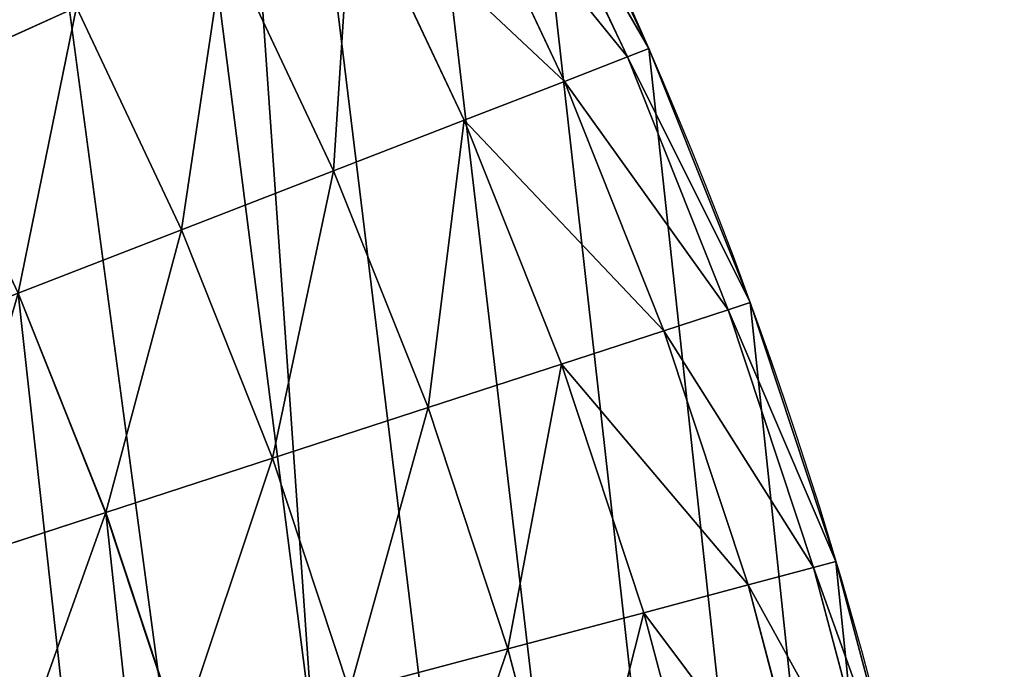
# Model space of a CAD drawing. Units: inches. Extents: x 0 to 204, y 0 to 264.
# Drawn here: x 104 to 105, y 155 to 156 of the extents above; entities that cross this region are included whole.
import ezdxf

# ---------------------------------------------------------------- set-up
doc = ezdxf.new("R2010")
doc.units = ezdxf.units.IN
doc.header["$MEASUREMENT"] = 0
for name, color, linetype in [('MESH', 7, 'Continuous'), ('SEAT', 7, 'Continuous'), ('STRUCTURE', 7, 'Continuous')]:
    doc.layers.add(name, color=color, linetype=linetype)

# ---------------------------------------------------------------- blocks, each defined once
blk = doc.blocks.new('Agrupar_16')
for p, q in [((0, 16.04635), (1.03767, 0)), ((0.01239, 15.85476, 1.25), (1.03642, 0.01934, 1.25))]:
    blk.add_line(p, q)
mesh = blk.add_polyface()
corners = [(0.76482, 15.84141), (1.03767, 0), (0, 16.04635), (1.78924, 0)]
mesh.append_faces([[corners[k] for k in face] for face in [(0, 1, 2), (1, 0, 3)]], dxfattribs={"vtx0": -1})
mesh = blk.add_polyface()
corners = [(1.03642, 0.01934, 1.25), (0, 16.04635), (1.03767, 0), (0.01239, 15.85476, 1.25)]
mesh.append_faces([[corners[k] for k in face] for face in [(0, 1, 2), (1, 0, 3)]], dxfattribs={"vtx0": -1})
mesh = blk.add_polyface()
corners = [(1.03642, 0.01934, 1.25), (0.77721, 15.64982, 1.25), (0.01239, 15.85476, 1.25), (1.05138, 0.01934, 1.25), (1.78799, 0.01934, 1.25)]
mesh.append_faces([[corners[k] for k in face] for face in [(0, 1, 2), (1, 3, 4)]], dxfattribs={"vtx0": -1})
mesh.append_faces([[corners[k] for k in face] for face in [(1, 0, 3)]], dxfattribs={"vtx0": -1, "vtx2": -1})
blk = doc.blocks.new('*E21')
at = {"color": 1, "true_color": 0xff0000, "rotation": 0.3000000000000005}
blk.add_blockref('Agrupar_16', (15.57377, 0.9341, 13.25), dxfattribs=at)
blk = doc.blocks.new('Agrupar_15')
at = {"layer": 'SEAT'}
for p, q in [((17.63507, 17.58535, 18.625), (17.72069, 17.3928, 18.625)), ((17.70493, 17.38633, 18.75441), (17.61971, 17.57799, 18.75441)), ((17.70493, 17.38633, 18.49559), (17.61971, 17.57799, 18.49559)), ((17.65873, 17.36736, 18.875), (17.57467, 17.55638, 18.875)), ((17.65873, 17.36736, 18.375), (17.57467, 17.55638, 18.375)), ((17.58522, 17.33718, 18.97855), (17.50303, 17.52202, 18.97855)), ((17.58522, 17.33718, 18.27145), (17.50303, 17.52202, 18.27145)), ((17.48942, 17.29785, 19.05801), (17.40966, 17.47723, 19.05801)), ((17.48942, 17.29785, 18.19199), (17.40966, 17.47723, 18.19199)), ((17.30093, 17.42508, 19.10796), (17.18424, 17.36911, 19.125)), ((17.18424, 17.36911, 18.125), (17.30093, 17.42508, 18.14204)), ((17.37786, 17.25205, 19.10796), (17.30093, 17.42508, 19.10796)), ((17.37786, 17.25205, 18.14204), (17.30093, 17.42508, 18.14204)), ((17.72069, 17.3928, 18.625), (17.70493, 17.38633, 18.75441)), ((17.70493, 17.38633, 18.49559), (17.72069, 17.3928, 18.625)), ((17.72069, 17.3928, 18.625), (17.72069, 17.3928, 17.45833)), ((17.72069, 17.3928, 18.625), (17.79507, 17.19563, 18.625)), ((17.70493, 17.38633, 18.75441), (17.65873, 17.36736, 18.875)), ((17.65873, 17.36736, 18.375), (17.70493, 17.38633, 18.49559)), ((17.77897, 17.19008, 18.75441), (17.70493, 17.38633, 18.75441)), ((17.77897, 17.19008, 18.49559), (17.70493, 17.38633, 18.49559)), ((17.65873, 17.36736, 18.875), (17.58522, 17.33718, 18.97855)), ((17.58522, 17.33718, 18.27145), (17.65873, 17.36736, 18.375)), ((17.73174, 17.1738, 18.875), (17.65873, 17.36736, 18.875)), ((17.73174, 17.1738, 18.375), (17.65873, 17.36736, 18.375)), ((17.58522, 17.33718, 18.97855), (17.48942, 17.29785, 19.05801)), ((17.48942, 17.29785, 18.19199), (17.58522, 17.33718, 18.27145)), ((17.65662, 17.14791, 18.97855), (17.58522, 17.33718, 18.97855)), ((17.65662, 17.14791, 18.27145), (17.58522, 17.33718, 18.27145)), ((17.48942, 17.29785, 19.05801), (17.37786, 17.25205, 19.10796)), ((17.37786, 17.25205, 18.14204), (17.48942, 17.29785, 18.19199)), ((17.55871, 17.11417, 19.05801), (17.48942, 17.29785, 19.05801)), ((17.55871, 17.11417, 18.19199), (17.48942, 17.29785, 18.19199)), ((17.37786, 17.25205, 19.10796), (17.25815, 17.2029, 19.125)), ((17.25815, 17.2029, 18.125), (17.37786, 17.25205, 18.14204)), ((17.4447, 17.07488, 19.10796), (17.37786, 17.25205, 19.10796)), ((17.4447, 17.07488, 18.14204), (17.37786, 17.25205, 18.14204)), ((17.32235, 17.03271, 18.125), (17.25815, 17.2029, 18.125)), ((17.32235, 17.03271, 19.125), (17.25815, 17.2029, 19.125)), ((17.79507, 17.19563, 18.625), (17.77897, 17.19008, 18.75441)), ((17.77897, 17.19008, 18.49559), (17.79507, 17.19563, 18.625)), ((17.79507, 17.19563, 18.625), (17.79507, 17.19563, 17.45833)), ((17.79507, 17.19563, 18.625), (17.85796, 16.9945, 18.625)), ((17.77897, 17.19008, 18.75441), (17.73174, 17.1738, 18.875)), ((17.73174, 17.1738, 18.375), (17.77897, 17.19008, 18.49559)), ((17.84156, 16.98988, 18.75441), (17.77897, 17.19008, 18.75441)), ((17.84156, 16.98988, 18.49559), (17.77897, 17.19008, 18.49559)), ((17.73174, 17.1738, 18.875), (17.65662, 17.14791, 18.97855)), ((17.65662, 17.14791, 18.27145), (17.73174, 17.1738, 18.375)), ((17.79347, 16.97636, 18.875), (17.73174, 17.1738, 18.875)), ((17.79347, 16.97636, 18.375), (17.73174, 17.1738, 18.375)), ((17.65662, 17.14791, 18.97855), (17.55871, 17.11417, 19.05801)), ((17.55871, 17.11417, 18.19199), (17.65662, 17.14791, 18.27145)), ((17.71698, 16.95484, 18.97855), (17.65662, 17.14791, 18.97855)), ((17.71698, 16.95484, 18.27145), (17.65662, 17.14791, 18.27145)), ((17.55871, 17.11417, 19.05801), (17.4447, 17.07488, 19.10796)), ((17.4447, 17.07488, 18.14204), (17.55871, 17.11417, 18.19199)), ((17.6173, 16.9268, 19.05801), (17.55871, 17.11417, 19.05801)), ((17.6173, 16.9268, 18.19199), (17.55871, 17.11417, 18.19199)), ((17.4447, 17.07488, 19.10796), (17.32235, 17.03271, 19.125)), ((17.32235, 17.03271, 18.125), (17.4447, 17.07488, 18.14204)), ((17.50121, 16.89415, 19.10796), (17.4447, 17.07488, 19.10796)), ((17.50121, 16.89415, 18.14204), (17.4447, 17.07488, 18.14204)), ((17.32235, 17.03271, 19.125), (17.2, 16.99055, 19.10796)), ((17.2, 16.99055, 18.14204), (17.32235, 17.03271, 18.125)), ((17.37663, 16.85911, 18.125), (17.32235, 17.03271, 18.125)), ((17.37663, 16.85911, 19.125), (17.32235, 17.03271, 19.125)), ((17.84156, 16.98988, 18.75441), (17.79347, 16.97636, 18.875)), ((17.79347, 16.97636, 18.375), (17.84156, 16.98988, 18.49559)), ((17.85796, 16.9945, 18.625), (17.84156, 16.98988, 18.75441)), ((17.84156, 16.98988, 18.49559), (17.85796, 16.9945, 18.625)), ((17.89251, 16.78641, 18.75441), (17.84156, 16.98988, 18.75441)), ((17.89251, 16.78641, 18.49559), (17.84156, 16.98988, 18.49559)), ((17.85796, 16.9945, 18.625), (17.85796, 16.9945, 17.45833)), ((17.85796, 16.9945, 18.625), (17.90915, 16.79007, 18.625)), ((17.79347, 16.97636, 18.875), (17.71698, 16.95484, 18.97855)), ((17.71698, 16.95484, 18.27145), (17.79347, 16.97636, 18.375)), ((17.84372, 16.77568, 18.875), (17.79347, 16.97636, 18.875)), ((17.84372, 16.77568, 18.375), (17.79347, 16.97636, 18.375)), ((17.71698, 16.95484, 18.97855), (17.6173, 16.9268, 19.05801)), ((17.6173, 16.9268, 18.19199), (17.71698, 16.95484, 18.27145)), ((17.76612, 16.75861, 18.97855), (17.71698, 16.95484, 18.97855)), ((17.76612, 16.75861, 18.27145), (17.71698, 16.95484, 18.27145)), ((17.6173, 16.9268, 19.05801), (17.50121, 16.89415, 19.10796)), ((17.50121, 16.89415, 18.14204), (17.6173, 16.9268, 18.19199)), ((17.66498, 16.73637, 19.05801), (17.6173, 16.9268, 19.05801)), ((17.66498, 16.73637, 18.19199), (17.6173, 16.9268, 18.19199))]:
    blk.add_line(p, q, dxfattribs=at)
blk.add_polyline3d([(17.47903, 16.31673, 18.625), (17.45455, 16.50392, 18.625), (17.42062, 16.68261, 18.625), (17.37644, 16.85905, 18.625), (17.32216, 17.03265, 18.625), (17.25796, 17.20283, 18.625), (17.18406, 17.36902, 18.625), (17.10071, 17.53068, 18.625), (17.00817, 17.68726, 18.625), (16.90675, 17.83825, 18.625), (16.7968, 17.98314, 18.625), (16.67869, 18.12145, 18.625), (16.63959, 18.16222, 18.625)], dxfattribs=at)
at = {"layer": 'SEAT', "extrusion": (1.37146e-11, 9.69962e-12, -1)}
blk.add_arc((-14.34061, 16.00512, -17.45833), 3.65385, 144.73013, 174.20443, dxfattribs=at)
at = {"layer": 'SEAT'}
mesh = blk.add_polyface(dxfattribs=at)
corners = [(3.80572, 18.93189, 17.45833), (3.66841, 18.19205, 17.45833), (3.50236, 18.85089, 17.45833), (16.06647, 18.83276, 17.45833), (15.90426, 18.19205, 17.45833), (15.6952, 18.93189, 17.45833), (0.00046, 1.16352, 17.45833), (19.50092, 0, 17.45833), (0, 0, 17.45833), (1.52514, 16.37408, 17.45833), (1.55246, 16.58304, 17.45833), (1.59177, 16.79007, 17.45833), (1.64296, 16.9945, 17.45833), (1.70585, 17.19563, 17.45833), (1.78023, 17.3928, 17.45833), (1.86585, 17.58535, 17.45833), (1.96243, 17.77265, 17.45833), (2.06965, 17.95407, 17.45833), (2.33213, 17.81139, 17.45833), (2.17753, 18.11469, 17.45833), (2.18715, 18.12901, 17.45833), (2.23621, 18.19367, 17.45833), (4.17915, 19.02638, 17.45833), (4.63226, 19.12767, 17.45833), (5.08801, 19.21628, 17.45833), (5.54606, 19.29213, 17.45833), (6.00604, 19.35517, 17.45833), (6.46761, 19.40534, 17.45833), (6.8335, 19.43481, 17.45833), (7.31938, 19.45571, 17.45833), (7.80542, 19.47241, 17.45833), (8.29158, 19.48492, 17.45833), (8.77783, 19.49324, 17.45833), (9.26414, 19.49738, 17.45833), (9.75046, 19.49731, 17.45833), (10.23679, 19.49738, 17.45833), (10.72309, 19.49324, 17.45833), (11.20934, 19.48492, 17.45833), (11.69551, 19.47241, 17.45833), (12.18154, 19.45571, 17.45833), (12.66742, 19.43481, 17.45833), (13.03331, 19.40534, 17.45833), (13.49488, 19.35517, 17.45833), (13.95487, 19.29213, 17.45833), (14.41291, 19.21628, 17.45833), (14.86867, 19.12767, 17.45833), (15.32177, 19.02638, 17.45833), (17.2466, 17.81139, 17.45833), (17.32339, 18.11469, 17.45833), (17.43127, 17.95407, 17.45833), (17.53849, 17.77265, 17.45833), (17.63507, 17.58535, 17.45833), (17.72069, 17.3928, 17.45833), (17.79507, 17.19563, 17.45833), (17.85796, 16.9945, 17.45833), (17.90915, 16.79007, 17.45833), (17.94847, 16.58304, 17.45833), (17.97578, 16.37408, 17.45833), (19.50046, 1.16352, 17.45833)]
mesh.append_faces([[corners[k] for k in face] for face in [(0, 1, 2), (6, 7, 8), (18, 20, 21), (7, 57, 58)]], dxfattribs={"vtx0": -1})
mesh.append_faces([[corners[k] for k in face] for face in [(7, 17, 18), (7, 1, 0), (7, 5, 4)]], dxfattribs={"vtx0": -1, "vtx1": -1, "vtx2": -1})
mesh.append_faces([[corners[k] for k in face] for face in [(7, 6, 9), (7, 9, 10), (7, 10, 11), (7, 11, 12), (7, 12, 13), (7, 13, 14), (7, 14, 15), (7, 15, 16), (7, 16, 17), (18, 17, 19), (18, 19, 20), (7, 18, 1), (7, 0, 22), (7, 22, 23), (7, 23, 24), (7, 24, 25), (7, 25, 26), (7, 26, 27), (7, 27, 28), (7, 28, 29), (7, 29, 30), (7, 30, 31), (7, 31, 32), (7, 32, 33), (7, 33, 34), (7, 34, 35), (7, 35, 36), (7, 36, 37), (7, 37, 38), (7, 38, 39), (7, 39, 40), (7, 40, 41), (7, 41, 42), (7, 42, 43), (7, 43, 44), (7, 44, 45), (7, 45, 46), (7, 46, 5), (7, 4, 47), (7, 47, 48), (7, 48, 49), (7, 49, 50), (7, 50, 51), (7, 51, 52), (7, 52, 53), (7, 53, 54), (7, 54, 55), (7, 55, 56), (7, 56, 57)]], dxfattribs={"vtx0": -1, "vtx2": -1})
mesh.append_faces([[corners[k] for k in face] for face in [(3, 4, 5)]], dxfattribs={"vtx1": -1})
mesh = blk.add_polyface(dxfattribs=at)
corners = [(19.00092, 0.5, 19.125), (0.50025, 1.13844, 19.125), (0.5002, 0.5, 19.125), (2.0217, 16.31675, 19.125), (2.04617, 16.50396, 19.125), (2.08011, 16.68266, 19.125), (2.12429, 16.85911, 19.125), (2.17857, 17.03271, 19.125), (2.24277, 17.2029, 19.125), (2.31668, 17.36911, 19.125), (2.40004, 17.53078, 19.125), (2.49259, 17.68737, 19.125), (2.59401, 17.83837, 19.125), (2.70396, 17.98327, 19.125), (2.82209, 18.12159, 19.125), (2.86123, 18.16239, 19.125), (3.9315, 18.44816, 19.125), (4.295, 18.54014, 19.125), (4.73449, 18.63839, 19.125), (5.17654, 18.72433, 19.125), (5.62083, 18.7979, 19.125), (6.06699, 18.85905, 19.125), (6.51469, 18.90771, 19.125), (6.86431, 18.93588, 19.125), (7.3387, 18.95627, 19.125), (7.82043, 18.97283, 19.125), (8.30229, 18.98523, 19.125), (8.78423, 18.99348, 19.125), (9.26623, 18.99757, 19.125), (9.75046, 18.99751, 19.125), (10.23469, 18.99757, 19.125), (10.71669, 18.99348, 19.125), (11.19864, 18.98523, 19.125), (11.68049, 18.97283, 19.125), (12.16222, 18.95627, 19.125), (12.63661, 18.93588, 19.125), (12.98623, 18.90771, 19.125), (13.43393, 18.85905, 19.125), (13.8801, 18.7979, 19.125), (14.32438, 18.72433, 19.125), (14.76644, 18.63839, 19.125), (15.20592, 18.54014, 19.125), (15.56943, 18.44816, 19.125), (16.6397, 18.16239, 19.125), (16.67883, 18.12159, 19.125), (16.79696, 17.98327, 19.125), (16.90691, 17.83837, 19.125), (17.00833, 17.68737, 19.125), (17.10088, 17.53078, 19.125), (17.18424, 17.36911, 19.125), (17.25815, 17.2029, 19.125), (17.32235, 17.03271, 19.125), (17.37663, 16.85911, 19.125), (17.42081, 16.68266, 19.125), (17.45475, 16.50396, 19.125), (17.47922, 16.31675, 19.125), (19.00067, 1.13844, 19.125)]
mesh.append_faces([[corners[k] for k in face] for face in [(0, 1, 2), (55, 0, 56)]], dxfattribs={"vtx0": -1})
mesh.append_faces([[corners[k] for k in face] for face in [(1, 0, 3), (3, 0, 4), (4, 0, 5), (5, 0, 6), (6, 0, 7), (7, 0, 8), (8, 0, 9), (9, 0, 10), (10, 0, 11), (11, 0, 12), (12, 0, 13), (13, 0, 14), (14, 0, 15), (15, 0, 16), (16, 0, 17), (17, 0, 18), (18, 0, 19), (19, 0, 20), (20, 0, 21), (21, 0, 22), (22, 0, 23), (23, 0, 24), (24, 0, 25), (25, 0, 26), (26, 0, 27), (27, 0, 28), (28, 0, 29), (29, 0, 30), (30, 0, 31), (31, 0, 32), (32, 0, 33), (33, 0, 34), (34, 0, 35), (35, 0, 36), (36, 0, 37), (37, 0, 38), (38, 0, 39), (39, 0, 40), (40, 0, 41), (41, 0, 42), (42, 0, 43), (43, 0, 44), (44, 0, 45), (45, 0, 46), (46, 0, 47), (47, 0, 48), (48, 0, 49), (49, 0, 50), (50, 0, 51), (51, 0, 52), (52, 0, 53), (53, 0, 54), (54, 0, 55)]], dxfattribs={"vtx0": -1, "vtx1": -1})
mesh = blk.add_polyface(dxfattribs=at)
corners = [(17.18424, 17.36911, 19.125), (17.21414, 17.59338, 19.10796), (17.10088, 17.53078, 19.125), (17.30093, 17.42508, 19.10796)]
mesh.append_faces([[corners[k] for k in face] for face in [(0, 1, 2), (1, 0, 3)]], dxfattribs={"vtx0": -1})
mesh = blk.add_polyface(dxfattribs=at)
corners = [(17.21414, 17.59338, 18.14204), (17.18424, 17.36911, 18.125), (17.10088, 17.53078, 18.125), (17.30093, 17.42508, 18.14204)]
mesh.append_faces([[corners[k] for k in face] for face in [(0, 1, 2), (1, 0, 3)]], dxfattribs={"vtx0": -1})
mesh = blk.add_polyface(dxfattribs=at)
corners = [(17.72069, 17.3928, 18.625), (17.61971, 17.57799, 18.75441), (17.70493, 17.38633, 18.75441), (17.63507, 17.58535, 18.625)]
mesh.append_faces([[corners[k] for k in face] for face in [(0, 1, 2), (1, 0, 3)]], dxfattribs={"vtx0": -1})
mesh = blk.add_polyface(dxfattribs=at)
corners = [(17.61971, 17.57799, 18.49559), (17.72069, 17.3928, 18.625), (17.70493, 17.38633, 18.49559), (17.63507, 17.58535, 18.625)]
mesh.append_faces([[corners[k] for k in face] for face in [(0, 1, 2), (1, 0, 3)]], dxfattribs={"vtx0": -1})
mesh = blk.add_polyface(dxfattribs=at)
corners = [(17.63507, 17.58535, 17.45833), (17.72069, 17.3928, 18.625), (17.72069, 17.3928, 17.45833), (17.63507, 17.58535, 18.625)]
mesh.append_faces([[corners[k] for k in face] for face in [(0, 1, 2), (1, 0, 3)]], dxfattribs={"vtx0": -1})
mesh = blk.add_polyface(dxfattribs=at)
corners = [(17.70493, 17.38633, 18.75441), (17.57467, 17.55638, 18.875), (17.65873, 17.36736, 18.875), (17.61971, 17.57799, 18.75441)]
mesh.append_faces([[corners[k] for k in face] for face in [(0, 1, 2), (1, 0, 3)]], dxfattribs={"vtx0": -1})
mesh = blk.add_polyface(dxfattribs=at)
corners = [(17.57467, 17.55638, 18.375), (17.70493, 17.38633, 18.49559), (17.65873, 17.36736, 18.375), (17.61971, 17.57799, 18.49559)]
mesh.append_faces([[corners[k] for k in face] for face in [(0, 1, 2), (1, 0, 3)]], dxfattribs={"vtx0": -1})
mesh = blk.add_polyface(dxfattribs=at)
corners = [(17.65873, 17.36736, 18.875), (17.50303, 17.52202, 18.97855), (17.58522, 17.33718, 18.97855), (17.57467, 17.55638, 18.875)]
mesh.append_faces([[corners[k] for k in face] for face in [(0, 1, 2), (1, 0, 3)]], dxfattribs={"vtx0": -1})
mesh = blk.add_polyface(dxfattribs=at)
corners = [(17.50303, 17.52202, 18.27145), (17.65873, 17.36736, 18.375), (17.58522, 17.33718, 18.27145), (17.57467, 17.55638, 18.375)]
mesh.append_faces([[corners[k] for k in face] for face in [(0, 1, 2), (1, 0, 3)]], dxfattribs={"vtx0": -1})
mesh = blk.add_polyface(dxfattribs=at)
corners = [(17.48942, 17.29785, 19.05801), (17.50303, 17.52202, 18.97855), (17.40966, 17.47723, 19.05801), (17.58522, 17.33718, 18.97855)]
mesh.append_faces([[corners[k] for k in face] for face in [(0, 1, 2), (1, 0, 3)]], dxfattribs={"vtx0": -1})
mesh = blk.add_polyface(dxfattribs=at)
corners = [(17.50303, 17.52202, 18.27145), (17.48942, 17.29785, 18.19199), (17.40966, 17.47723, 18.19199), (17.58522, 17.33718, 18.27145)]
mesh.append_faces([[corners[k] for k in face] for face in [(0, 1, 2), (1, 0, 3)]], dxfattribs={"vtx0": -1})
mesh = blk.add_polyface(dxfattribs=at)
corners = [(17.37786, 17.25205, 19.10796), (17.40966, 17.47723, 19.05801), (17.30093, 17.42508, 19.10796), (17.48942, 17.29785, 19.05801)]
mesh.append_faces([[corners[k] for k in face] for face in [(0, 1, 2), (1, 0, 3)]], dxfattribs={"vtx0": -1})
mesh = blk.add_polyface(dxfattribs=at)
corners = [(17.40966, 17.47723, 18.19199), (17.37786, 17.25205, 18.14204), (17.30093, 17.42508, 18.14204), (17.48942, 17.29785, 18.19199)]
mesh.append_faces([[corners[k] for k in face] for face in [(0, 1, 2), (1, 0, 3)]], dxfattribs={"vtx0": -1})
mesh = blk.add_polyface(dxfattribs=at)
corners = [(17.25815, 17.2029, 19.125), (17.30093, 17.42508, 19.10796), (17.18424, 17.36911, 19.125), (17.37786, 17.25205, 19.10796)]
mesh.append_faces([[corners[k] for k in face] for face in [(0, 1, 2), (1, 0, 3)]], dxfattribs={"vtx0": -1})
mesh = blk.add_polyface(dxfattribs=at)
corners = [(17.30093, 17.42508, 18.14204), (17.25815, 17.2029, 18.125), (17.18424, 17.36911, 18.125), (17.37786, 17.25205, 18.14204)]
mesh.append_faces([[corners[k] for k in face] for face in [(0, 1, 2), (1, 0, 3)]], dxfattribs={"vtx0": -1})
mesh = blk.add_polyface(dxfattribs=at)
corners = [(17.79507, 17.19563, 18.625), (17.70493, 17.38633, 18.75441), (17.77897, 17.19008, 18.75441), (17.72069, 17.3928, 18.625)]
mesh.append_faces([[corners[k] for k in face] for face in [(0, 1, 2), (1, 0, 3)]], dxfattribs={"vtx0": -1})
mesh = blk.add_polyface(dxfattribs=at)
corners = [(17.70493, 17.38633, 18.49559), (17.79507, 17.19563, 18.625), (17.77897, 17.19008, 18.49559), (17.72069, 17.3928, 18.625)]
mesh.append_faces([[corners[k] for k in face] for face in [(0, 1, 2), (1, 0, 3)]], dxfattribs={"vtx0": -1})
mesh = blk.add_polyface(dxfattribs=at)
corners = [(17.72069, 17.3928, 17.45833), (17.79507, 17.19563, 18.625), (17.79507, 17.19563, 17.45833), (17.72069, 17.3928, 18.625)]
mesh.append_faces([[corners[k] for k in face] for face in [(0, 1, 2), (1, 0, 3)]], dxfattribs={"vtx0": -1})
mesh = blk.add_polyface(dxfattribs=at)
corners = [(17.77897, 17.19008, 18.75441), (17.65873, 17.36736, 18.875), (17.73174, 17.1738, 18.875), (17.70493, 17.38633, 18.75441)]
mesh.append_faces([[corners[k] for k in face] for face in [(0, 1, 2), (1, 0, 3)]], dxfattribs={"vtx0": -1})
mesh = blk.add_polyface(dxfattribs=at)
corners = [(17.65873, 17.36736, 18.375), (17.77897, 17.19008, 18.49559), (17.73174, 17.1738, 18.375), (17.70493, 17.38633, 18.49559)]
mesh.append_faces([[corners[k] for k in face] for face in [(0, 1, 2), (1, 0, 3)]], dxfattribs={"vtx0": -1})
mesh = blk.add_polyface(dxfattribs=at)
corners = [(17.73174, 17.1738, 18.875), (17.58522, 17.33718, 18.97855), (17.65662, 17.14791, 18.97855), (17.65873, 17.36736, 18.875)]
mesh.append_faces([[corners[k] for k in face] for face in [(0, 1, 2), (1, 0, 3)]], dxfattribs={"vtx0": -1})
mesh = blk.add_polyface(dxfattribs=at)
corners = [(17.58522, 17.33718, 18.27145), (17.73174, 17.1738, 18.375), (17.65662, 17.14791, 18.27145), (17.65873, 17.36736, 18.375)]
mesh.append_faces([[corners[k] for k in face] for face in [(0, 1, 2), (1, 0, 3)]], dxfattribs={"vtx0": -1})
mesh = blk.add_polyface(dxfattribs=at)
corners = [(17.55871, 17.11417, 19.05801), (17.58522, 17.33718, 18.97855), (17.48942, 17.29785, 19.05801), (17.65662, 17.14791, 18.97855)]
mesh.append_faces([[corners[k] for k in face] for face in [(0, 1, 2), (1, 0, 3)]], dxfattribs={"vtx0": -1})
mesh = blk.add_polyface(dxfattribs=at)
corners = [(17.58522, 17.33718, 18.27145), (17.55871, 17.11417, 18.19199), (17.48942, 17.29785, 18.19199), (17.65662, 17.14791, 18.27145)]
mesh.append_faces([[corners[k] for k in face] for face in [(0, 1, 2), (1, 0, 3)]], dxfattribs={"vtx0": -1})
mesh = blk.add_polyface(dxfattribs=at)
corners = [(17.4447, 17.07488, 19.10796), (17.48942, 17.29785, 19.05801), (17.37786, 17.25205, 19.10796), (17.55871, 17.11417, 19.05801)]
mesh.append_faces([[corners[k] for k in face] for face in [(0, 1, 2), (1, 0, 3)]], dxfattribs={"vtx0": -1})
mesh = blk.add_polyface(dxfattribs=at)
corners = [(17.48942, 17.29785, 18.19199), (17.4447, 17.07488, 18.14204), (17.37786, 17.25205, 18.14204), (17.55871, 17.11417, 18.19199)]
mesh.append_faces([[corners[k] for k in face] for face in [(0, 1, 2), (1, 0, 3)]], dxfattribs={"vtx0": -1})
mesh = blk.add_polyface(dxfattribs=at)
corners = [(17.32235, 17.03271, 19.125), (17.37786, 17.25205, 19.10796), (17.25815, 17.2029, 19.125), (17.4447, 17.07488, 19.10796)]
mesh.append_faces([[corners[k] for k in face] for face in [(0, 1, 2), (1, 0, 3)]], dxfattribs={"vtx0": -1})
mesh = blk.add_polyface(dxfattribs=at)
corners = [(17.37786, 17.25205, 18.14204), (17.32235, 17.03271, 18.125), (17.25815, 17.2029, 18.125), (17.4447, 17.07488, 18.14204)]
mesh.append_faces([[corners[k] for k in face] for face in [(0, 1, 2), (1, 0, 3)]], dxfattribs={"vtx0": -1})
mesh = blk.add_polyface(dxfattribs=at)
corners = [(17.2, 16.99055, 19.10796), (17.25815, 17.2029, 19.125), (17.13843, 17.15375, 19.10796), (17.32235, 17.03271, 19.125)]
mesh.append_faces([[corners[k] for k in face] for face in [(0, 1, 2), (1, 0, 3)]], dxfattribs={"vtx0": -1})
mesh = blk.add_polyface(dxfattribs=at)
corners = [(17.25815, 17.2029, 18.125), (17.2, 16.99055, 18.14204), (17.13843, 17.15375, 18.14204), (17.32235, 17.03271, 18.125)]
mesh.append_faces([[corners[k] for k in face] for face in [(0, 1, 2), (1, 0, 3)]], dxfattribs={"vtx0": -1})
mesh = blk.add_polyface(dxfattribs=at)
corners = [(17.85796, 16.9945, 18.625), (17.77897, 17.19008, 18.75441), (17.84156, 16.98988, 18.75441), (17.79507, 17.19563, 18.625)]
mesh.append_faces([[corners[k] for k in face] for face in [(0, 1, 2), (1, 0, 3)]], dxfattribs={"vtx0": -1})
mesh = blk.add_polyface(dxfattribs=at)
corners = [(17.77897, 17.19008, 18.49559), (17.85796, 16.9945, 18.625), (17.84156, 16.98988, 18.49559), (17.79507, 17.19563, 18.625)]
mesh.append_faces([[corners[k] for k in face] for face in [(0, 1, 2), (1, 0, 3)]], dxfattribs={"vtx0": -1})
mesh = blk.add_polyface(dxfattribs=at)
corners = [(17.79507, 17.19563, 17.45833), (17.85796, 16.9945, 18.625), (17.85796, 16.9945, 17.45833), (17.79507, 17.19563, 18.625)]
mesh.append_faces([[corners[k] for k in face] for face in [(0, 1, 2), (1, 0, 3)]], dxfattribs={"vtx0": -1})
mesh = blk.add_polyface(dxfattribs=at)
corners = [(17.84156, 16.98988, 18.75441), (17.73174, 17.1738, 18.875), (17.79347, 16.97636, 18.875), (17.77897, 17.19008, 18.75441)]
mesh.append_faces([[corners[k] for k in face] for face in [(0, 1, 2), (1, 0, 3)]], dxfattribs={"vtx0": -1})
mesh = blk.add_polyface(dxfattribs=at)
corners = [(17.73174, 17.1738, 18.375), (17.84156, 16.98988, 18.49559), (17.79347, 16.97636, 18.375), (17.77897, 17.19008, 18.49559)]
mesh.append_faces([[corners[k] for k in face] for face in [(0, 1, 2), (1, 0, 3)]], dxfattribs={"vtx0": -1})
mesh = blk.add_polyface(dxfattribs=at)
corners = [(17.79347, 16.97636, 18.875), (17.65662, 17.14791, 18.97855), (17.71698, 16.95484, 18.97855), (17.73174, 17.1738, 18.875)]
mesh.append_faces([[corners[k] for k in face] for face in [(0, 1, 2), (1, 0, 3)]], dxfattribs={"vtx0": -1})
mesh = blk.add_polyface(dxfattribs=at)
corners = [(17.65662, 17.14791, 18.27145), (17.79347, 16.97636, 18.375), (17.71698, 16.95484, 18.27145), (17.73174, 17.1738, 18.375)]
mesh.append_faces([[corners[k] for k in face] for face in [(0, 1, 2), (1, 0, 3)]], dxfattribs={"vtx0": -1})
mesh = blk.add_polyface(dxfattribs=at)
corners = [(17.6173, 16.9268, 19.05801), (17.65662, 17.14791, 18.97855), (17.55871, 17.11417, 19.05801), (17.71698, 16.95484, 18.97855)]
mesh.append_faces([[corners[k] for k in face] for face in [(0, 1, 2), (1, 0, 3)]], dxfattribs={"vtx0": -1})
mesh = blk.add_polyface(dxfattribs=at)
corners = [(17.65662, 17.14791, 18.27145), (17.6173, 16.9268, 18.19199), (17.55871, 17.11417, 18.19199), (17.71698, 16.95484, 18.27145)]
mesh.append_faces([[corners[k] for k in face] for face in [(0, 1, 2), (1, 0, 3)]], dxfattribs={"vtx0": -1})
mesh = blk.add_polyface(dxfattribs=at)
corners = [(17.50121, 16.89415, 19.10796), (17.55871, 17.11417, 19.05801), (17.4447, 17.07488, 19.10796), (17.6173, 16.9268, 19.05801)]
mesh.append_faces([[corners[k] for k in face] for face in [(0, 1, 2), (1, 0, 3)]], dxfattribs={"vtx0": -1})
mesh = blk.add_polyface(dxfattribs=at)
corners = [(17.55871, 17.11417, 18.19199), (17.50121, 16.89415, 18.14204), (17.4447, 17.07488, 18.14204), (17.6173, 16.9268, 18.19199)]
mesh.append_faces([[corners[k] for k in face] for face in [(0, 1, 2), (1, 0, 3)]], dxfattribs={"vtx0": -1})
mesh = blk.add_polyface(dxfattribs=at)
corners = [(17.37663, 16.85911, 19.125), (17.4447, 17.07488, 19.10796), (17.32235, 17.03271, 19.125), (17.50121, 16.89415, 19.10796)]
mesh.append_faces([[corners[k] for k in face] for face in [(0, 1, 2), (1, 0, 3)]], dxfattribs={"vtx0": -1})
mesh = blk.add_polyface(dxfattribs=at)
corners = [(17.4447, 17.07488, 18.14204), (17.37663, 16.85911, 18.125), (17.32235, 17.03271, 18.125), (17.50121, 16.89415, 18.14204)]
mesh.append_faces([[corners[k] for k in face] for face in [(0, 1, 2), (1, 0, 3)]], dxfattribs={"vtx0": -1})
mesh = blk.add_polyface(dxfattribs=at)
corners = [(17.25205, 16.82406, 19.10796), (17.32235, 17.03271, 19.125), (17.2, 16.99055, 19.10796), (17.37663, 16.85911, 19.125)]
mesh.append_faces([[corners[k] for k in face] for face in [(0, 1, 2), (1, 0, 3)]], dxfattribs={"vtx0": -1})
mesh = blk.add_polyface(dxfattribs=at)
corners = [(17.32235, 17.03271, 18.125), (17.25205, 16.82406, 18.14204), (17.2, 16.99055, 18.14204), (17.37663, 16.85911, 18.125)]
mesh.append_faces([[corners[k] for k in face] for face in [(0, 1, 2), (1, 0, 3)]], dxfattribs={"vtx0": -1})
mesh = blk.add_polyface(dxfattribs=at)
corners = [(17.89251, 16.78641, 18.75441), (17.79347, 16.97636, 18.875), (17.84372, 16.77568, 18.875), (17.84156, 16.98988, 18.75441)]
mesh.append_faces([[corners[k] for k in face] for face in [(0, 1, 2), (1, 0, 3)]], dxfattribs={"vtx0": -1})
mesh = blk.add_polyface(dxfattribs=at)
corners = [(17.79347, 16.97636, 18.375), (17.89251, 16.78641, 18.49559), (17.84372, 16.77568, 18.375), (17.84156, 16.98988, 18.49559)]
mesh.append_faces([[corners[k] for k in face] for face in [(0, 1, 2), (1, 0, 3)]], dxfattribs={"vtx0": -1})
mesh = blk.add_polyface(dxfattribs=at)
corners = [(17.90915, 16.79007, 18.625), (17.84156, 16.98988, 18.75441), (17.89251, 16.78641, 18.75441), (17.85796, 16.9945, 18.625)]
mesh.append_faces([[corners[k] for k in face] for face in [(0, 1, 2), (1, 0, 3)]], dxfattribs={"vtx0": -1})
mesh = blk.add_polyface(dxfattribs=at)
corners = [(17.84156, 16.98988, 18.49559), (17.90915, 16.79007, 18.625), (17.89251, 16.78641, 18.49559), (17.85796, 16.9945, 18.625)]
mesh.append_faces([[corners[k] for k in face] for face in [(0, 1, 2), (1, 0, 3)]], dxfattribs={"vtx0": -1})
mesh = blk.add_polyface(dxfattribs=at)
corners = [(17.85796, 16.9945, 17.45833), (17.90915, 16.79007, 18.625), (17.90915, 16.79007, 17.45833), (17.85796, 16.9945, 18.625)]
mesh.append_faces([[corners[k] for k in face] for face in [(0, 1, 2), (1, 0, 3)]], dxfattribs={"vtx0": -1})
mesh = blk.add_polyface(dxfattribs=at)
corners = [(17.84372, 16.77568, 18.875), (17.71698, 16.95484, 18.97855), (17.76612, 16.75861, 18.97855), (17.79347, 16.97636, 18.875)]
mesh.append_faces([[corners[k] for k in face] for face in [(0, 1, 2), (1, 0, 3)]], dxfattribs={"vtx0": -1})
mesh = blk.add_polyface(dxfattribs=at)
corners = [(17.71698, 16.95484, 18.27145), (17.84372, 16.77568, 18.375), (17.76612, 16.75861, 18.27145), (17.79347, 16.97636, 18.375)]
mesh.append_faces([[corners[k] for k in face] for face in [(0, 1, 2), (1, 0, 3)]], dxfattribs={"vtx0": -1})
mesh = blk.add_polyface(dxfattribs=at)
corners = [(17.66498, 16.73637, 19.05801), (17.71698, 16.95484, 18.97855), (17.6173, 16.9268, 19.05801), (17.76612, 16.75861, 18.97855)]
mesh.append_faces([[corners[k] for k in face] for face in [(0, 1, 2), (1, 0, 3)]], dxfattribs={"vtx0": -1})
mesh = blk.add_polyface(dxfattribs=at)
corners = [(17.71698, 16.95484, 18.27145), (17.66498, 16.73637, 18.19199), (17.6173, 16.9268, 18.19199), (17.76612, 16.75861, 18.27145)]
mesh.append_faces([[corners[k] for k in face] for face in [(0, 1, 2), (1, 0, 3)]], dxfattribs={"vtx0": -1})
mesh = blk.add_polyface(dxfattribs=at)
corners = [(17.5472, 16.71046, 19.10796), (17.6173, 16.9268, 19.05801), (17.50121, 16.89415, 19.10796), (17.66498, 16.73637, 19.05801)]
mesh.append_faces([[corners[k] for k in face] for face in [(0, 1, 2), (1, 0, 3)]], dxfattribs={"vtx0": -1})
mesh = blk.add_polyface(dxfattribs=at)
corners = [(17.6173, 16.9268, 18.19199), (17.5472, 16.71046, 18.14204), (17.50121, 16.89415, 18.14204), (17.66498, 16.73637, 18.19199)]
mesh.append_faces([[corners[k] for k in face] for face in [(0, 1, 2), (1, 0, 3)]], dxfattribs={"vtx0": -1})
blk = doc.blocks.new('571-N')
at = {"color": 4, "true_color": 0x31ffff, "xscale": 0.8973697949480837, "yscale": 0.847717371230213, "zscale": 2.2499999999999}
blk.add_blockref('Agrupar_15', (0.00023, 0, -13.03125), dxfattribs=at)
at = {"layer": 'STRUCTURE', "yscale": 1.004308765025056}
blk.add_blockref('*E21', (0, 0), dxfattribs=at)

msp = doc.modelspace()

# ---------------------------------------------------------------- block references
at = {"layer": 'MESH'}
msp.add_blockref('571-N', (88.89627, 140.79817), dxfattribs=at)

doc.saveas('drawing.dxf')
